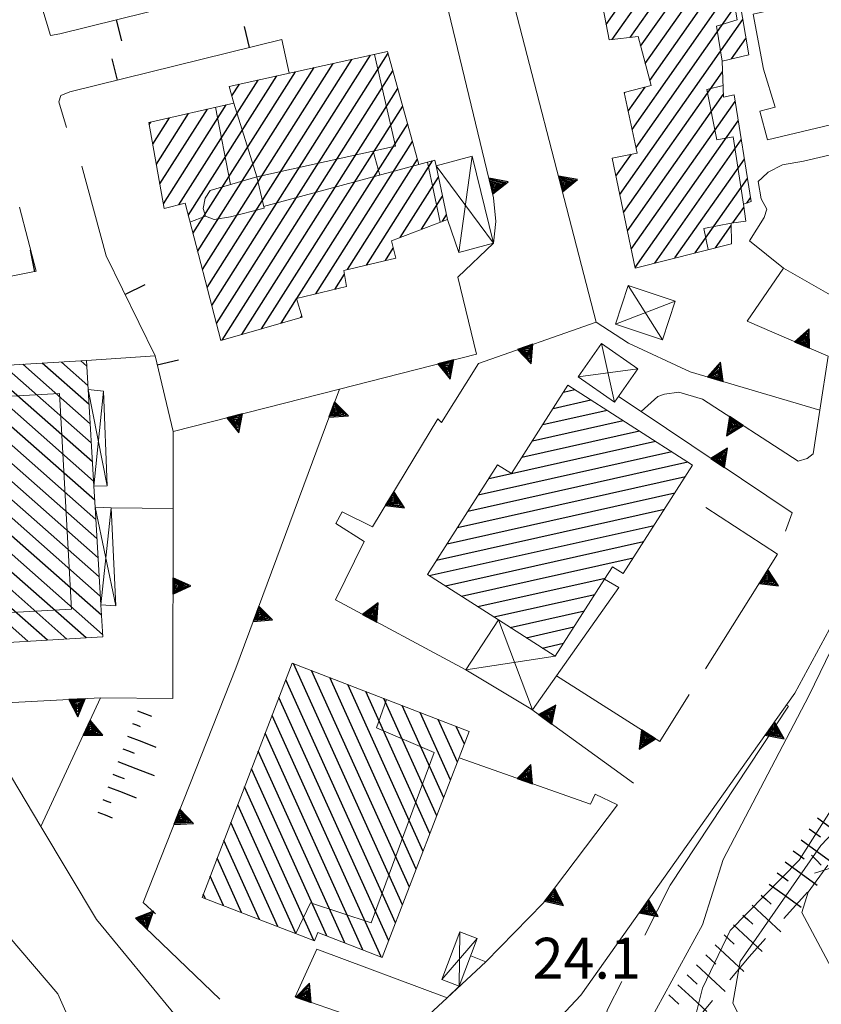
# Model space of a CAD drawing. Extents: x 2427414 to 2429194, y 4754613 to 4755829.
# Drawn here: x 2428379 to 2428438, y 4755290 to 4755363 of the extents above; entities that cross this region are included whole.
import ezdxf

# ---------------------------------------------------------------- set-up
doc = ezdxf.new("R2010")
doc.units = 0
doc.header["$LTSCALE"] = 2
doc.header["$MEASUREMENT"] = 0
for name, pattern in [('LA02', [3, 2, -1]), ('MUROSIMB', [5, 2.5, 2.5]), ('SOSTEGNO', [8, 4, 4])]:
    doc.linetypes.add(name, pattern=pattern)
for name, color, linetype in [('010101', 3, 'Continuous'), ('010102', 1, 'Continuous'), ('010216', 1, 'LA02'), ('010307', 1, 'Continuous'), ('010308', 1, 'SOSTEGNO'), ('050104', 5, 'Continuous'), ('050126', 5, 'Continuous'), ('060101', 5, 'Continuous'), ('060118', 5, 'Continuous'), ('060403', 5, 'Continuous'), ('060801', 1, 'MUROSIMB'), ('CAMPITURA_060101', 1, 'Continuous'), ('V0115', 7, 'Continuous'), ('V0252', 6, 'Continuous')]:
    doc.layers.add(name, color=color, linetype=linetype)
doc.styles.add('Style07', font='Arial', dxfattribs={"height": 0.2})

# ---------------------------------------------------------------- blocks, each defined once
blk = doc.blocks.new('CAMP_CBFC385A')
at = {"layer": 'CAMPITURA_060101', "linetype": 'Continuous'}
for p, q in [((2428421.987, 4755362.223), (2428426.55, 4755368.715)), ((2428422.426, 4755361.108), (2428427.94, 4755368.953)), ((2428423.756, 4755361.261), (2428429.33, 4755369.192)), ((2428424.525, 4755360.616), (2428430.468, 4755369.072)), ((2428421.205, 4755366.327), (2428422.381, 4755368.001)), ((2428421.466, 4755364.959), (2428423.771, 4755368.239)), ((2428421.727, 4755363.591), (2428425.161, 4755368.477)), ((2428424.862, 4755359.356), (2428431.085, 4755368.211)), ((2428420.944, 4755367.695), (2428420.992, 4755367.762)), ((2428425.199, 4755358.096), (2428431.32, 4755366.806)), ((2428423.903, 4755354.514), (2428431.554, 4755365.4)), ((2428424.192, 4755353.186), (2428431.789, 4755363.995)), ((2428422.995, 4755349.744), (2428432.023, 4755362.59)), ((2428431.209, 4755359.692), (2428432.258, 4755361.185)), ((2428423.276, 4755348.405), (2428430.541, 4755358.741)), ((2428423.325, 4755357.169), (2428423.369, 4755357.233)), ((2428423.614, 4755355.841), (2428424.866, 4755357.623)), ((2428423.557, 4755347.065), (2428430.612, 4755357.104)), ((2428423.837, 4755345.725), (2428431.46, 4755356.57)), ((2428424.118, 4755344.385), (2428431.687, 4755355.154)), ((2428425.56, 4755344.698), (2428431.914, 4755353.738)), ((2428422.715, 4755351.084), (2428423.843, 4755352.689)), ((2428427.046, 4755345.073), (2428432.141, 4755352.322)), ((2428428.532, 4755345.449), (2428432.367, 4755350.906)), ((2428432.326, 4755349.108), (2428432.594, 4755349.489)), ((2428431.304, 4755347.654), (2428432.102, 4755348.789)), ((2428430.018, 4755345.824), (2428431.173, 4755347.467))]:
    blk.add_line(p, q, dxfattribs=at)
blk = doc.blocks.new('CAMP_9677941E')
at = {"layer": 'CAMPITURA_060101', "linetype": 'Continuous'}
for p, q in [((2428418.868, 4755335.229), (2428419.686, 4755335.412)), ((2428418.103, 4755334.034), (2428420.872, 4755334.653)), ((2428417.337, 4755332.838), (2428422.058, 4755333.893)), ((2428416.572, 4755331.642), (2428423.245, 4755333.134)), ((2428415.806, 4755330.446), (2428424.431, 4755332.374)), ((2428415.041, 4755329.25), (2428425.618, 4755331.615)), ((2428412.602, 4755327.68), (2428426.804, 4755330.855)), ((2428411.836, 4755326.485), (2428427.99, 4755330.096)), ((2428411.071, 4755325.289), (2428427.808, 4755329.03)), ((2428413.367, 4755328.876), (2428415.033, 4755329.249)), ((2428410.305, 4755324.093), (2428427.042, 4755327.834)), ((2428409.54, 4755322.897), (2428426.277, 4755326.639)), ((2428409, 4755321.752), (2428425.511, 4755325.443)), ((2428410.186, 4755320.992), (2428424.746, 4755324.247)), ((2428411.372, 4755320.233), (2428423.98, 4755323.051)), ((2428412.559, 4755319.473), (2428421.925, 4755321.567)), ((2428413.745, 4755318.714), (2428421.159, 4755320.371)), ((2428414.932, 4755317.955), (2428420.394, 4755319.175)), ((2428416.118, 4755317.195), (2428419.628, 4755317.98)), ((2428417.305, 4755316.436), (2428418.863, 4755316.784))]:
    blk.add_line(p, q, dxfattribs=at)
blk = doc.blocks.new('CAMP_B1740EA9')
at = {"layer": 'CAMPITURA_060101', "linetype": 'Continuous'}
for p, q in [((2428407.034, 4755297.571), (2428399.034, 4755315.289)), ((2428407.539, 4755298.882), (2428400.362, 4755314.777)), ((2428406.529, 4755296.26), (2428398.469, 4755314.11)), ((2428408.044, 4755300.193), (2428401.691, 4755314.265)), ((2428408.55, 4755301.504), (2428403.019, 4755313.754)), ((2428409.055, 4755302.816), (2428404.347, 4755313.242)), ((2428406.024, 4755294.949), (2428397.964, 4755312.799)), ((2428409.56, 4755304.127), (2428405.675, 4755312.73)), ((2428410.065, 4755305.438), (2428407.004, 4755312.218)), ((2428410.57, 4755306.749), (2428408.332, 4755311.707)), ((2428405.464, 4755293.759), (2428397.459, 4755311.488)), ((2428411.075, 4755308.06), (2428409.66, 4755311.195)), ((2428404.135, 4755294.27), (2428396.953, 4755310.177)), ((2428411.581, 4755309.372), (2428410.989, 4755310.683)), ((2428402.807, 4755294.782), (2428396.448, 4755308.865)), ((2428401.479, 4755295.294), (2428395.943, 4755307.554)), ((2428400.53, 4755294.965), (2428395.438, 4755306.243)), ((2428399.202, 4755295.477), (2428394.933, 4755304.932)), ((2428397.874, 4755295.989), (2428394.428, 4755303.621)), ((2428396.545, 4755296.5), (2428393.922, 4755302.309)), ((2428395.217, 4755297.012), (2428393.417, 4755300.998)), ((2428393.889, 4755297.524), (2428392.912, 4755299.687)), ((2428392.56, 4755298.036), (2428392.407, 4755298.376))]:
    blk.add_line(p, q, dxfattribs=at)
blk = doc.blocks.new('CAMP_CE0C7172')
at = {"layer": 'CAMPITURA_060101', "linetype": 'Continuous'}
for p, q in [((2428393.373, 4755340.254), (2428405.974, 4755360.109)), ((2428392.338, 4755344.221), (2428401.939, 4755359.35)), ((2428392.683, 4755342.899), (2428403.315, 4755359.652)), ((2428393.028, 4755341.576), (2428404.691, 4755359.954)), ((2428391.648, 4755346.866), (2428399.186, 4755358.745)), ((2428391.993, 4755345.544), (2428400.562, 4755359.047)), ((2428393.784, 4755339.035), (2428406.335, 4755358.812)), ((2428390.621, 4755348.981), (2428396.433, 4755358.14)), ((2428391.303, 4755348.189), (2428397.81, 4755358.442)), ((2428394.506, 4755356.97), (2428395.057, 4755357.837)), ((2428395.232, 4755339.451), (2428406.696, 4755357.515)), ((2428388.963, 4755351.967), (2428391.319, 4755355.68)), ((2428389.224, 4755350.512), (2428392.706, 4755356)), ((2428389.484, 4755349.056), (2428394.094, 4755356.32)), ((2428396.68, 4755339.866), (2428407.057, 4755356.217)), ((2428388.441, 4755354.878), (2428388.544, 4755355.04)), ((2428388.702, 4755353.423), (2428389.932, 4755355.36)), ((2428399.289, 4755342.11), (2428407.418, 4755354.92)), ((2428400.683, 4755342.441), (2428407.779, 4755353.623)), ((2428402.996, 4755344.219), (2428408.14, 4755352.325)), ((2428404.392, 4755344.553), (2428409.246, 4755352.202)), ((2428406.869, 4755346.589), (2428409.677, 4755351.014)), ((2428408.427, 4755347.179), (2428409.978, 4755349.623)), ((2428409.986, 4755347.769), (2428410.279, 4755348.231)), ((2428405.789, 4755344.888), (2428406.359, 4755345.786)), ((2428402.077, 4755342.771), (2428402.781, 4755343.88)), ((2428398.128, 4755340.281), (2428399.264, 4755342.071)), ((2428399.576, 4755340.696), (2428399.645, 4755340.805))]:
    blk.add_line(p, q, dxfattribs=at)
blk = doc.blocks.new('CAMP_18E8D4EF')
at = {"layer": 'CAMPITURA_060101', "linetype": 'Continuous'}
for p, q in [((2428384.431, 4755327.283), (2428373.488, 4755336.931)), ((2428384.348, 4755328.689), (2428374.905, 4755337.014)), ((2428384.265, 4755330.095), (2428376.323, 4755337.098)), ((2428384.183, 4755331.501), (2428377.74, 4755337.181)), ((2428384.1, 4755332.907), (2428379.157, 4755337.265)), ((2428384.017, 4755334.314), (2428380.575, 4755337.348)), ((2428383.934, 4755335.72), (2428381.992, 4755337.432)), ((2428383.851, 4755337.126), (2428383.409, 4755337.515)), ((2428384.514, 4755325.876), (2428372.404, 4755336.553)), ((2428384.597, 4755324.47), (2428372.487, 4755335.147)), ((2428384.68, 4755323.064), (2428372.57, 4755333.74)), ((2428384.763, 4755321.658), (2428372.653, 4755332.334)), ((2428384.846, 4755320.251), (2428372.736, 4755330.928)), ((2428384.929, 4755318.845), (2428372.819, 4755329.522)), ((2428385.011, 4755317.439), (2428372.902, 4755328.115)), ((2428383.8, 4755317.174), (2428372.984, 4755326.709)), ((2428382.382, 4755317.091), (2428373.067, 4755325.303)), ((2428380.965, 4755317.007), (2428373.15, 4755323.897)), ((2428379.548, 4755316.924), (2428373.233, 4755322.491)), ((2428378.13, 4755316.84), (2428373.316, 4755321.084)), ((2428376.713, 4755316.757), (2428373.399, 4755319.678)), ((2428375.295, 4755316.673), (2428373.482, 4755318.272)), ((2428373.878, 4755316.589), (2428373.565, 4755316.866))]:
    blk.add_line(p, q, dxfattribs=at)
blk = doc.blocks.new('TRIAN3')
for p, q in [((0.001, 0.542), (-0.25, 0)), ((-0.222, 0.005), (0.002, 0.478)), ((-0.197, 0.018), (0.005, 0.395)), ((-0.149, 0.035), (0.005, 0.308)), ((0.25, 0), (0.001, 0.542)), ((0.002, 0.478), (0.215, 0.015)), ((0.005, 0.395), (0.175, 0.036)), ((0.005, 0.308), (0.14, 0.056)), ((-0.25, 0), (0.25, 0)), ((0.215, 0.015), (-0.197, 0.018)), ((0.175, 0.036), (-0.149, 0.035)), ((-0.098, 0.073), (0.007, 0.254)), ((0.14, 0.056), (-0.098, 0.073)), ((-0.04, 0.114), (0.006, 0.225)), ((0.092, 0.086), (-0.04, 0.114)), ((0.006, 0.225), (0.038, 0.127)), ((0.007, 0.254), (0.092, 0.086))]:
    blk.add_line(p, q)
blk = doc.blocks.new('SCART_C')
for p, q in [((0, 0), (0.5, 0)), ((0.5, 0), (1, 0))]:
    blk.add_line(p, q)
blk = doc.blocks.new('SCART_L')
for p, q in [((0, 0), (0.8, 0)), ((0.8, 0), (1.6, 0))]:
    blk.add_line(p, q)
blk = doc.blocks.new('B_MURI')
blk.add_line((-0.8, 0), (0, 0))

msp = doc.modelspace()

# ---------------------------------------------------------------- linework, layer by layer
at = {"layer": '010101', "linetype": 'Continuous', "lineweight": 0, "flags": 128}
msp.add_lwpolyline([(2428424.574, 4755287.881), (2428429.078, 4755296.12), (2428430.578, 4755300.904), (2428436.874, 4755312.932), (2428441.411, 4755322.251), (2428443.827, 4755332.526), (2428446.242, 4755342.798), (2428445.96, 4755342.818)], dxfattribs=at)
at = {"layer": '010102', "linetype": 'Continuous', "lineweight": 0, "flags": 128}
for points in [[(2428433.475, 4755274.366), (2428432.508, 4755276.488), (2428431.518, 4755279.787), (2428433.934, 4755285.231), (2428431.291, 4755290.359), (2428431.846, 4755293.419), (2428437.755, 4755301.933), (2428441.672, 4755306.037), (2428444.728, 4755309.332), (2428445.045, 4755311.954), (2428446.142, 4755319.326), (2428445.866, 4755323.927), (2428451.925, 4755336.801), (2428454.74, 4755345.781), (2428458.898, 4755355.174), (2428459.608, 4755356.39)], [(2428387.306, 4755220.329), (2428395.396, 4755236.748), (2428401.427, 4755243.692), (2428412.398, 4755253.806), (2428417.488, 4755262.611), (2428423.624, 4755266.694), (2428426.493, 4755269.393), (2428427.492, 4755270.967), (2428427.798, 4755274.846), (2428427.571, 4755279.278), (2428427.541, 4755283.052), (2428427.898, 4755286.766), (2428429.065, 4755291.454), (2428431.101, 4755295.691), (2428436.162, 4755300.869), (2428441.151, 4755308.724), (2428441.378, 4755316.536), (2428443.334, 4755324.703), (2428450.036, 4755346.398), (2428453.341, 4755353.717), (2428454.133, 4755355.313)], [(2428424.841, 4755295.362), (2428426.682, 4755299.036), (2428435.384, 4755312.158), (2428435.228, 4755312.25)], [(2428439.299, 4755291.516), (2428436.361, 4755297.012), (2428436.832, 4755298.514), (2428438.264, 4755300.495)], [(2428396.72, 4755248.517), (2428398.707, 4755249.14), (2428401.441, 4755250.446), (2428405.577, 4755253.81), (2428411.781, 4755263.123), (2428412.255, 4755263.991), (2428409.584, 4755267.379), (2428410.418, 4755268.269), (2428415.953, 4755276.738), (2428420.389, 4755283.962), (2428422.095, 4755289.884), (2428423.137, 4755291.962)]]:
    msp.add_lwpolyline(points, dxfattribs=at)
at = {"layer": '010216', "linetype": 'LA02', "lineweight": 0, "flags": 128}
for points in [[(2428437.293, 4755299.905), (2428442.564, 4755301.6), (2428449.384, 4755300.907), (2428453.587, 4755301.441), (2428456.479, 4755302.251), (2428458.955, 4755304.238), (2428460.333, 4755307.02), (2428461.568, 4755309.666)], [(2428385.787, 4755257.927), (2428390.632, 4755257.233), (2428398.335, 4755258.464), (2428403.813, 4755261.379), (2428409.15, 4755266.97), (2428416.914, 4755274.784), (2428426.357, 4755286.442), (2428432.489, 4755293.772), (2428436.777, 4755298.506)]]:
    msp.add_lwpolyline(points, dxfattribs=at)
at = {"layer": '010308', "linetype": 'SOSTEGNO', "lineweight": 0, "flags": 128}
for points in [[(2428420.129, 4755290.944), (2428435.853, 4755313.132), (2428439.992, 4755320.758), (2428442.926, 4755329.359), (2428445.066, 4755338.683), (2428447.085, 4755348.02), (2428451.736, 4755358.353), (2428460.061, 4755364.116), (2428469.459, 4755371.073), (2428470.119, 4755372.536), (2428470.018, 4755375.515), (2428463.617, 4755399.365), (2428462.385, 4755403.486), (2428460.299, 4755406.177), (2428458.194, 4755407.709), (2428454.313, 4755406.621)], [(2428411.687, 4755314.843), (2428402.111, 4755319.969), (2428404.232, 4755324.255), (2428402.144, 4755325.583), (2428402.617, 4755326.447), (2428404.824, 4755325.335), (2428409.623, 4755333.273), (2428409.889, 4755332.997), (2428412.613, 4755337.336), (2428421.263, 4755340.369), (2428413.644, 4755369.805), (2428418.259, 4755371.055), (2428415.633, 4755381.259)], [(2428380.484, 4755303.325), (2428384.858, 4755312.776), (2428390.171, 4755312.726), (2428390.186, 4755326.674), (2428390.191, 4755332.337), (2428402.405, 4755335.452), (2428412.473, 4755338.019), (2428411.096, 4755343.674), (2428413.709, 4755346.154), (2428413.887, 4755347.754), (2428413.729, 4755349.494), (2428409.601, 4755366.583)], [(2428433.839, 4755353.738), (2428441.04, 4755355.453), (2428441.331, 4755357.325), (2428439.336, 4755364.466), (2428432.783, 4755362.971)], [(2428424.559, 4755333.795), (2428425.784, 4755334.909), (2428426.286, 4755335.065), (2428427.34, 4755335.212), (2428429.071, 4755334.714), (2428436.087, 4755330.146), (2428436.757, 4755330.354), (2428437.183, 4755330.698), (2428437.682, 4755333.898), (2428438.299, 4755337.86), (2428432.336, 4755340.434), (2428435.016, 4755344.315), (2428438.957, 4755342.083), (2428440.637, 4755352.869), (2428439.511, 4755352.891), (2428436.492, 4755352.182)], [(2428437.682, 4755333.898), (2428428.168, 4755336.724), (2428423.644, 4755338.824), (2428421.263, 4755340.369)], [(2428388.897, 4755296.912), (2428387.986, 4755297.754), (2428394.786, 4755314.955), (2428402.405, 4755335.452)], [(2428435.174, 4755325.027), (2428435.649, 4755326.369), (2428424.559, 4755333.795), (2428422.9, 4755334.907)], [(2428429.285, 4755314.912), (2428434.576, 4755323.338), (2428429.322, 4755326.761)], [(2428390.186, 4755326.674), (2428385.636, 4755326.737)], [(2428418.352, 4755314.39), (2428425.933, 4755309.574)], [(2428425.933, 4755309.574), (2428428.097, 4755313.021)], [(2428375.15, 4755312.254), (2428384.858, 4755312.776)], [(2428424.008, 4755306.509), (2428416.472, 4755311.965)], [(2428412.045, 4755293.843), (2428413.157, 4755293.388), (2428417.364, 4755297.709), (2428422.815, 4755304.928), (2428421.177, 4755305.7), (2428420.847, 4755304.97), (2428411.195, 4755308.372)], [(2428393.633, 4755290.645), (2428387.523, 4755296.496)], [(2428407.332, 4755287.987), (2428399.153, 4755290.814), (2428400.738, 4755294.317), (2428410.307, 4755290.745), (2428411.201, 4755291.614)]]:
    msp.add_lwpolyline(points, dxfattribs=at)
at = {"layer": '050104', "linetype": 'Continuous', "lineweight": 0, "flags": 128}
for points in [[(2428364.639, 4755311.036), (2428365.494, 4755311.752), (2428360.524, 4755324.094), (2428359.418, 4755330.799), (2428363.881, 4755331.62), (2428364.286, 4755330.216), (2428369.011, 4755313.861), (2428371.963, 4755313.992), (2428375.15, 4755312.254), (2428380.484, 4755303.325), (2428384.555, 4755296.511), (2428390.363, 4755289.458), (2428393.73, 4755286.523), (2428397.406, 4755284.901), (2428399.487, 4755285.049), (2428404.707, 4755286.594), (2428407.332, 4755287.987), (2428410.307, 4755290.745), (2428413.157, 4755293.388)], [(2428420.129, 4755290.944), (2428410.344, 4755280.524), (2428403.554, 4755277.741), (2428396.296, 4755276.049), (2428389.03, 4755274.631), (2428381.733, 4755291.055), (2428378.155, 4755295.238)]]:
    msp.add_lwpolyline(points, dxfattribs=at)
at = {"layer": '050126', "linetype": 'Continuous', "lineweight": 0, "flags": 128}
for points in [[(2428432.783, 4755362.971), (2428433.558, 4755358.948), (2428434.396, 4755356.154), (2428433.27, 4755355.849), (2428433.839, 4755353.738)], [(2428436.492, 4755352.182), (2428434.933, 4755351.92), (2428433.881, 4755351.37), (2428433.452, 4755350.968), (2428433.167, 4755350.7), (2428433.369, 4755349.416), (2428433.783, 4755348.646), (2428433.595, 4755348.05), (2428432.529, 4755346.328), (2428435.016, 4755344.315)]]:
    msp.add_lwpolyline(points, dxfattribs=at)
at = {"layer": '060101', "linetype": 'Continuous', "lineweight": 0, "flags": 128}
for points in [[(2428430.405, 4755369.376), (2428430.624, 4755368.321), (2428431.057, 4755368.382), (2428432.459, 4755359.979), (2428430.507, 4755359.53), (2428430.622, 4755356.89), (2428431.382, 4755357.056), (2428432.639, 4755349.209), (2428432.069, 4755349.025), (2428432.245, 4755347.785), (2428431.169, 4755347.635), (2428431.205, 4755346.124), (2428424.128, 4755344.336), (2428422.44, 4755352.395), (2428424.28, 4755352.781), (2428423.314, 4755357.218), (2428425.295, 4755357.735), (2428424.334, 4755361.327), (2428422.205, 4755361.082), (2428420.933, 4755367.752)], [(2428393.697, 4755339.011), (2428391.067, 4755349.092), (2428389.546, 4755348.712), (2428388.418, 4755355.011), (2428394.662, 4755356.451), (2428394.296, 4755357.67), (2428405.941, 4755360.229), (2428408.247, 4755351.941), (2428409.411, 4755352.245), (2428409.5, 4755351.83), (2428410.35, 4755347.906), (2428406.222, 4755346.344), (2428406.535, 4755345.066), (2428402.74, 4755344.158), (2428402.916, 4755342.97), (2428399.255, 4755342.102), (2428399.669, 4755340.723)], [(2428383.827, 4755337.54), (2428383.951, 4755335.425), (2428384.37, 4755328.319), (2428384.46, 4755326.79), (2428384.884, 4755319.601), (2428385.023, 4755317.246), (2428373.582, 4755316.572), (2428373.473, 4755318.421), (2428373.298, 4755321.395), (2428372.386, 4755336.866)], [(2428419.189, 4755335.73), (2428415.038, 4755329.246), (2428414.021, 4755329.897), (2428408.863, 4755321.84), (2428414.075, 4755318.503), (2428418.252, 4755315.829), (2428421.878, 4755321.493), (2428422.459, 4755322.401), (2428423.243, 4755321.899), (2428428.345, 4755329.869)], [(2428398.938, 4755315.326), (2428392.313, 4755298.131), (2428400.583, 4755294.945), (2428400.816, 4755295.549), (2428405.552, 4755293.725), (2428411.944, 4755310.315)]]:
    msp.add_lwpolyline(points, close=True, dxfattribs=at)
at = {"layer": '060118', "linetype": 'Continuous', "lineweight": 0, "flags": 128}
for points in [[(2428430.507, 4755359.53), (2428430.104, 4755362.086), (2428431.605, 4755362.549), (2428430.624, 4755368.321)], [(2428404.972, 4755360.016), (2428406.52, 4755353.29), (2428396.349, 4755351.043), (2428394.662, 4755356.451)], [(2428432.069, 4755349.025), (2428431.313, 4755353.974), (2428430.122, 4755353.736), (2428429.377, 4755357.437), (2428430.584, 4755357.749)], [(2428394.397, 4755350.465), (2428393.307, 4755356.138)], [(2428405.375, 4755351.164), (2428404.873, 4755352.926)], [(2428408.872, 4755352.104), (2428409.791, 4755347.695)], [(2428396.836, 4755348.853), (2428408.247, 4755351.941)], [(2428396.349, 4755351.043), (2428392.922, 4755350.028), (2428392.547, 4755349.469), (2428392.41, 4755348.718), (2428392.581, 4755348.15), (2428393.2, 4755347.898), (2428394.409, 4755348.094), (2428396.866, 4755348.72), (2428396.349, 4755351.043)], [(2428391.429, 4755347.704), (2428392.581, 4755348.15)], [(2428429.48, 4755345.688), (2428429.173, 4755347.233), (2428431.169, 4755347.635)], [(2428381.854, 4755335.112), (2428382.717, 4755319.278), (2428375.658, 4755318.894), (2428374.796, 4755334.727), (2428381.854, 4755335.112)], [(2428399.206, 4755295.475), (2428400.28, 4755297.739), (2428404.734, 4755296.27), (2428409.363, 4755308.771), (2428405.133, 4755310.588), (2428405.872, 4755312.654)]]:
    msp.add_lwpolyline(points, dxfattribs=at)
at = {"layer": '060403', "linetype": 'Continuous', "lineweight": 0, "flags": 128}
for points in [[(2428409.5, 4755351.83), (2428412.155, 4755352.546), (2428413.709, 4755346.154), (2428411.183, 4755345.464), (2428410.35, 4755347.906)], [(2428384.37, 4755328.319), (2428385.337, 4755328.336), (2428385.068, 4755335.285), (2428383.951, 4755335.425)], [(2428384.884, 4755319.601), (2428385.979, 4755319.544), (2428385.636, 4755326.737), (2428384.46, 4755326.79)], [(2428414.075, 4755318.503), (2428411.687, 4755314.843), (2428416.595, 4755311.891), (2428422.916, 4755320.882), (2428421.878, 4755321.493)]]:
    msp.add_lwpolyline(points, dxfattribs=at)
for points in [[(2428427.051, 4755341.913), (2428423.602, 4755343.043), (2428422.671, 4755340.202), (2428426.12, 4755339.072)], [(2428421.66, 4755338.8), (2428419.949, 4755336.358), (2428422.61, 4755334.493), (2428424.321, 4755336.935)], [(2428411.241, 4755295.603), (2428409.915, 4755292.101), (2428411.201, 4755291.614), (2428412.527, 4755295.116)]]:
    msp.add_lwpolyline(points, close=True, dxfattribs=at)
at = {"layer": '060801', "linetype": 'MUROSIMB', "lineweight": 0, "flags": 128}
for points in [[(2428381.181, 4755361.399), (2428377.742, 4755372.846)], [(2428381.181, 4755361.399), (2428381.874, 4755361.522), (2428398.907, 4755365.767), (2428399.693, 4755366.188), (2428398.828, 4755369.676), (2428397.626, 4755369.36)], [(2428398.708, 4755358.64), (2428398.183, 4755361.116), (2428382.602, 4755357.278), (2428381.958, 4755356.991), (2428381.802, 4755356.537), (2428382.368, 4755354.656)], [(2428388.866, 4755337.9), (2428385.275, 4755345.231), (2428383.476, 4755351.822)], [(2428378.903, 4755348.805), (2428380.138, 4755344.093), (2428374.866, 4755343.056)], [(2428390.191, 4755332.337), (2428388.866, 4755337.9), (2428383.827, 4755337.54)]]:
    msp.add_lwpolyline(points, dxfattribs=at)
at = {"layer": 'V0115', "linetype": 'Continuous', "lineweight": 0, "flags": 128}
for points in [[(2428412.155, 4755352.546), (2428411.183, 4755345.464)], [(2428413.709, 4755346.154), (2428409.5, 4755351.83)], [(2428423.602, 4755343.043), (2428426.12, 4755339.072)], [(2428427.051, 4755341.913), (2428422.671, 4755340.202)], [(2428421.66, 4755338.8), (2428422.61, 4755334.493)], [(2428424.321, 4755336.935), (2428419.949, 4755336.358)], [(2428383.951, 4755335.425), (2428385.337, 4755328.336)], [(2428384.37, 4755328.319), (2428385.068, 4755335.285)], [(2428384.46, 4755326.79), (2428385.979, 4755319.544)], [(2428384.884, 4755319.601), (2428385.636, 4755326.737)], [(2428416.595, 4755311.891), (2428414.075, 4755318.503)], [(2428418.252, 4755315.829), (2428411.687, 4755314.843)], [(2428409.915, 4755292.101), (2428412.527, 4755295.116)], [(2428411.241, 4755295.603), (2428411.201, 4755291.614)]]:
    msp.add_lwpolyline(points, dxfattribs=at)

# ---------------------------------------------------------------- block references
at = {"layer": '010307', "lineweight": 0}
for name, p, xscale, yscale, zscale, rotation in [('SCART_L', (2428387.578, 4755311.836), 0.6857995026076521, 0.6857995026076521, 0.6857995026076521, 338.6989189208202), ('SCART_C', (2428387.215, 4755310.905), 0.6096215162451276, 0.6096215162451276, 0.6096215162451276, 338.6989188908846), ('SCART_L', (2428386.852, 4755309.973), 1.388501820797632, 1.388501820797632, 1.388501820797632, 338.6989189246797), ('SCART_C', (2428386.488, 4755309.041), 0.8966829939144341, 0.8966829939144341, 0.8966829939144341, 338.6989189177947), ('SCART_L', (2428386.125, 4755308.11), 1.798128915234288, 1.798128915234288, 1.798128915234288, 338.6989189422671), ('SCART_C', (2428385.762, 4755307.178), 0.8991763851010114, 0.8991763851010114, 0.8991763851010114, 338.6989189479342), ('SCART_L', (2428385.399, 4755306.246), 1.394115088248461, 1.394115088248461, 1.394115088248461, 338.6989189157297), ('SCART_C', (2428385.035, 4755305.315), 0.6137833721855286, 0.6137833721855287, 0.6137833721855287, 338.6989189551925), ('SCART_L', (2428384.672, 4755304.383), 0.6970575461979482, 0.6970575461979484, 0.6970575461979484, 338.6989189000253), ('SCART_L', (2428437.501, 4755303.963), 1.799999999357327, 1.799999999357327, 1.799999999357327, 323.9779917606441), ('SCART_L', (2428436.325, 4755302.345), 1.799999999357327, 1.799999999357327, 1.799999999357327, 323.9779917606441), ('SCART_L', (2428437.077, 4755301.236), 0.6411729328596857, 0.6411729328596857, 0.6411729328596857, 314.027312571233), ('SCART_L', (2428435.149, 4755300.727), 1.799999999357327, 1.799999999357327, 1.799999999357327, 323.9779917606441), ('SCART_L', (2428433.973, 4755299.11), 1.799999999357327, 1.799999999357327, 1.799999999357327, 323.9779917606441), ('SCART_L', (2428432.704, 4755297.568), 1.7999999991813, 1.7999999991813, 1.7999999991813, 317.1794313926544), ('SCART_L', (2428431.345, 4755296.101), 1.7999999991813, 1.7999999991813, 1.7999999991813, 317.1794313926544), ('SCART_L', (2428429.986, 4755294.634), 1.7999999991813, 1.7999999991813, 1.7999999991813, 317.1794313926544), ('SCART_L', (2428428.626, 4755293.167), 1.7999999991813, 1.7999999991813, 1.7999999991813, 317.1794313926544), ('SCART_L', (2428427.267, 4755291.7), 1.7999999991813, 1.7999999991813, 1.7999999991813, 317.1794313926544)]:
    msp.add_blockref(name, p, dxfattribs=dict(at, xscale=xscale, yscale=yscale, zscale=zscale, rotation=rotation))
for p, rotation in [((2428436.913, 4755303.154), 323.9779917902858), ((2428435.737, 4755301.536), 323.9779917902858), ((2428434.561, 4755299.919), 323.9779917902858), ((2428433.384, 4755298.301), 317.1794313746214), ((2428432.025, 4755296.834), 317.1794313746214), ((2428430.665, 4755295.367), 317.1794313746214), ((2428429.306, 4755293.9), 317.1794313746214), ((2428427.946, 4755292.433), 317.1794313746214), ((2428426.587, 4755290.966), 317.1794313746214)]:
    msp.add_blockref('SCART_C', p, dxfattribs=dict(at, rotation=rotation))
at = {"layer": '010308', "lineweight": 0}
for p, xscale, yscale, zscale, rotation in [((2428418.638, 4755350.511), 2.400000000134012, 2.400000000134012, 2.400000000134012, 284.5102672040571), ((2428413.521, 4755350.357), 2.400000000071851, 2.400000000071851, 2.400000000071851, 283.5802310928427), ((2428436.385, 4755338.686), 2.400000000142176, 2.400000000142176, 2.400000000142176, 336.6547587777659), ((2428416.051, 4755338.541), 2.399999999799795, 2.399999999799795, 2.399999999799795, 199.3229366677784), ((2428410.213, 4755337.443), 2.399999999886774, 2.399999999886774, 2.399999999886774, 194.3044031817676), ((2428430.013, 4755336.176), 2.400000000223155, 2.400000000223155, 2.400000000223155, 343.4554743863053), ((2428401.846, 4755333.948), 2.399999999245031, 2.399999999245031, 2.399999999245031, 249.6091265068542), ((2428394.709, 4755333.489), 2.39999999956016, 2.39999999956016, 2.39999999956016, 194.3051287077312), ((2428431.546, 4755333.103), 2.399999999853827, 2.399999999853827, 2.399999999853827, 146.9360811679254), ((2428430.185, 4755330.028), 2.399999999483641, 2.399999999483641, 2.399999999483641, 326.1920567044703), ((2428406.079, 4755327.411), 2.400000000219263, 2.400000000219263, 2.400000000219263, 238.8434585791326), ((2428433.539, 4755321.688), 2.400000000854655, 2.400000000854655, 2.400000000854655, 237.8749083199271), ((2428390.18, 4755321), 2.400000000926612, 2.400000000926612, 2.400000000926612, 269.9412528478803), ((2428404.634, 4755318.619), 2.399999999723797, 2.399999999723797, 2.399999999723797, 331.8387619947208), ((2428396.272, 4755318.951), 2.399999999245031, 2.399999999245031, 2.399999999245031, 249.6091265068542), ((2428383.139, 4755312.683), 2.400000000392435, 2.400000000392435, 2.400000000392435, 183.0766555868433), ((2428417.528, 4755311.2), 2.400000000273489, 2.400000000273489, 2.400000000273489, 324.0927854968376), ((2428383.845, 4755310.585), 2.400000000331798, 2.400000000331798, 2.400000000331798, 245.1637570274354), ((2428434.005, 4755310.526), 2.400000000518566, 2.400000000518565, 2.400000000518565, 234.6765988517162), ((2428425.105, 4755310.101), 2.400000000516804, 2.400000000516804, 2.400000000516804, 147.5754325151166), ((2428416.027, 4755306.668), 2.39999999958211, 2.39999999958211, 2.39999999958211, 340.5839997078303), ((2428390.471, 4755304.04), 2.399999999979403, 2.399999999979403, 2.399999999979403, 248.4275179681219), ((2428417.827, 4755298.321), 2.399999999365883, 2.399999999365883, 2.399999999365883, 232.9467809379404), ((2428424.754, 4755297.471), 2.400000000518566, 2.400000000518565, 2.400000000518565, 234.6765988517162), ((2428387.855, 4755296.178), 2.399999999635408, 2.399999999635408, 2.399999999635408, 316.2429156348647), ((2428399.771, 4755290.6), 2.400000000184876, 2.400000000184876, 2.400000000184876, 340.9361034304394)]:
    msp.add_blockref('TRIAN3', p, dxfattribs=dict(at, xscale=xscale, yscale=yscale, zscale=zscale, rotation=rotation))
at = {"layer": '060801', "lineweight": 0}
for p, xscale, yscale, zscale, rotation in [((2428386.042, 4755362.561), 2.000000000154384, 2.000000000154384, 2.000000000154384, 103.9947607154399), ((2428395.786, 4755360.526), 2.000000000857633, 2.000000000857633, 2.000000000857633, 283.8371532475413), ((2428386.077, 4755358.134), 2.000000000857633, 2.000000000857633, 2.000000000857633, 283.8371532475413), ((2428380.011, 4755344.068), 2.000000000324678, 2.000000000324678, 2.000000000324678, 281.1334092196377), ((2428386.666, 4755342.39), 1.999999999725409, 1.999999999725409, 1.999999999725409, 206.1017150166271), ((2428389.032, 4755337.201), 2.000000000274911, 2.000000000274911, 2.000000000274911, 193.4010375893683)]:
    msp.add_blockref('B_MURI', p, dxfattribs=dict(at, xscale=xscale, yscale=yscale, zscale=zscale, rotation=rotation))
at = {"layer": 'CAMPITURA_060101', "lineweight": 0}
for name in ['CAMP_CBFC385A', 'CAMP_CE0C7172', 'CAMP_18E8D4EF', 'CAMP_9677941E', 'CAMP_B1740EA9']:
    msp.add_blockref(name, (0, 0), dxfattribs=at)

# ---------------------------------------------------------------- texts
at = {"layer": 'V0252', "linetype": 'Continuous', "lineweight": 0, "style": 'Style07'}
msp.add_text('24.1', height=3, dxfattribs=at).set_placement((2428416.592, 4755292.162))

doc.saveas('drawing.dxf')
